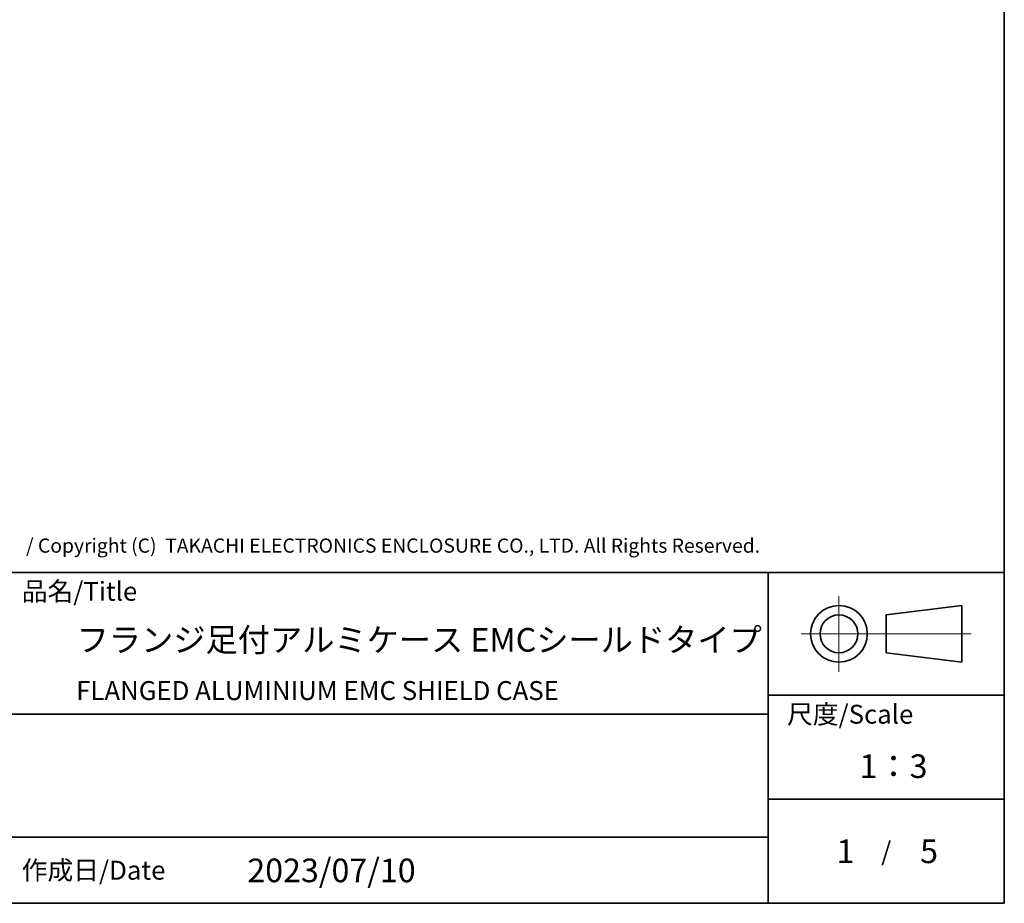
# Model space of a CAD drawing. Units: millimetres. Extents: x 89 to 6385, y 109 to 1233.
# Drawn here: x 949 to 1262, y 109 to 389 of the extents above; entities that cross this region are included whole.
import ezdxf
from ezdxf.enums import TextEntityAlignment as Align

# ---------------------------------------------------------------- set-up
doc = ezdxf.new("R2010")
doc.units = ezdxf.units.MM
doc.layers.add('Border (ISO)', color=7, linetype='Continuous', lineweight=35)
doc.layers.add('Title (ISO)', color=7, linetype='Continuous', lineweight=35)
doc.styles.add('Note Text (TK)', font='MS PGothic.ttf')
doc.styles.add('takachi1', font='MS PGothic.ttf', dxfattribs={"height": 2.5})
doc.styles.add('文字スタイル67', font='arial.ttf')

# ---------------------------------------------------------------- blocks, each defined once
blk = doc.blocks.new('図面枠 tk図枠')
at = {"layer": 'Border (ISO)'}
for p in [(405.5, 289), (14.5, 8)]:
    blk.add_line(p, (405.5, 8), dxfattribs=at)
blk = doc.blocks.new('表題欄 tk表題欄')
at = {"layer": 'Title (ISO)'}
for p, q in [((74.71, 244.05), (255.71, 244.05)), ((230.71, 244.05), (230.71, 209.05)), ((255.71, 244.05), (255.71, 209.05)), ((243.21, 239.55), (251.21, 240.55)), ((251.21, 234.55), (251.21, 240.55)), ((243.21, 239.55), (243.21, 235.55)), ((243.21, 235.55), (251.21, 234.55)), ((230.71, 231.05), (255.71, 231.05)), ((74.71, 229.05), (230.71, 229.05)), ((230.71, 220.05), (255.71, 220.05)), ((149.71, 216.05), (230.71, 216.05)), ((255.71, 209.05), (74.71, 209.05))]:
    blk.add_line(p, q, dxfattribs=at)
at = {"layer": 'Title (ISO)', "color": 4, "linetype": 'Continuous', "lineweight": 18}
for p, q in [((238.21, 241.55), (238.21, 233.55)), ((252.21, 237.55), (234.21, 237.55))]:
    blk.add_line(p, q, dxfattribs=at)
at = {"layer": 'Title (ISO)'}
for radius in [3, 2]:
    blk.add_circle((238.21, 237.55), radius, dxfattribs=at)
at = {"layer": 'Title (ISO)', "color": 1, "char_height": 2, "attachment_point": 4, "line_spacing_factor": 1.5, "style": 'Note Text (TK)'}
for s, insert in [('\\fＭＳ Ｐゴシック|b0|i0;\\H2.0000;品名/Title', (151.71, 242.05)), ('\\fＭＳ Ｐゴシック|b0|i0;\\H2.0000;尺度/Scale', (232.71, 229.05)), ('\\fＭＳ Ｐゴシック|b0|i0;\\H2.0000;作成日/Date', (151.71, 212.55))]:
    blk.add_mtext(s, dxfattribs=dict(at, insert=insert))
at = {"layer": 'Title (ISO)', "color": 7, "insert": (243.21, 214.55), "char_height": 2, "attachment_point": 5, "line_spacing_factor": 1.5, "style": 'Note Text (TK)'}
blk.add_mtext('\\fＭＳ Ｐゴシック|b0|i0;\\H2.0000;/', dxfattribs=at)
at = {"layer": 'Title (ISO)', "color": 7}
for tag, p, height, style in [('<品名>_001', (157.52, 235.67), 2.5, 'Note Text (TK)'), ('<Title>_001', (157.48, 230.55), 2, '文字スタイル67'), ('<尺度>_001', (240.38, 222.3), 2.5, 'Note Text (TK)'), ('<ページ_No.>_001', (237.95, 213.3), 2.5, 'Note Text (TK)'), ('<総ページ数>_001', (246.8, 213.3), 2.5, 'Note Text (TK)'), ('作成日_001', (175.62, 211.28), 2.5, 'Note Text (TK)')]:
    blk.add_attdef(tag, p, '', height=height, dxfattribs=dict(at, style=style))
at = {"layer": 'Title (ISO)', "color": 7, "style": 'Note Text (TK)'}
blk.add_attdef('<承認>', text='', height=2.5, dxfattribs=at).set_placement((87.21, 217.05), align=Align.MIDDLE_CENTER)

msp = doc.modelspace()

# ---------------------------------------------------------------- block references
at = {"xscale": 3, "yscale": 3, "zscale": 3}
msp.add_blockref('図面枠 tk図枠', (45.2721, 85.0297), dxfattribs=at)
ref = msp.add_blockref('表題欄 tk表題欄', (494.6456, -518.1286), dxfattribs=dict(xscale=3, yscale=3, zscale=3))
ref.add_attrib('<品名>_001', 'フランジ足付アルミケース EMCシールドタイプ', (967.2181, 188.8748), dxfattribs={"layer": 'Title (ISO)', "color": 7, "height": 7.5, "style": 'Note Text (TK)'})
ref.add_attrib('<尺度>_001', '1：3', (1215.792, 148.7797), dxfattribs={"layer": 'Title (ISO)', "color": 7, "height": 7.5, "style": 'Note Text (TK)'})
ref.add_attrib('作成日_001', '2023/07/10', (1021.4141, 115.7157), dxfattribs={"layer": 'Title (ISO)', "color": 7, "height": 7.5, "style": 'Note Text (TK)'})
ref.add_attrib('<Title>_001', 'FLANGED ALUMINIUM EMC SHIELD CASE', (967.0845, 173.5297), dxfattribs={"layer": 'Title (ISO)', "color": 7, "height": 6, "style": '文字スタイル67'})
ref.add_attrib('<ページ_No.>_001', '1', (1208.4923, 121.7797), dxfattribs={"layer": 'Title (ISO)', "color": 7, "height": 7.5, "style": 'Note Text (TK)'})
ref.add_attrib('<総ページ数>_001', '5', (1235.0448, 121.7797), dxfattribs={"layer": 'Title (ISO)', "color": 7, "height": 7.5, "style": 'Note Text (TK)'})

# ---------------------------------------------------------------- texts
at = {"insert": (728.767, 224.7745), "char_height": 4.5, "attachment_point": 1, "style": 'takachi1'}
msp.add_mtext_dynamic_manual_height_columns('{\\fMeiryo UI|b0|i0|c128|p50;本図面および付帯する部品図の著作権は株式会社タカチ電機工業に帰属します。 / Copyright (C)  TAKACHI ELECTRONICS ENCLOSURE CO., LTD. All Rights Reserved.}', width=569.005138, gutter_width=37.5, heights=[0], dxfattribs=at)

doc.saveas('drawing.dxf')
